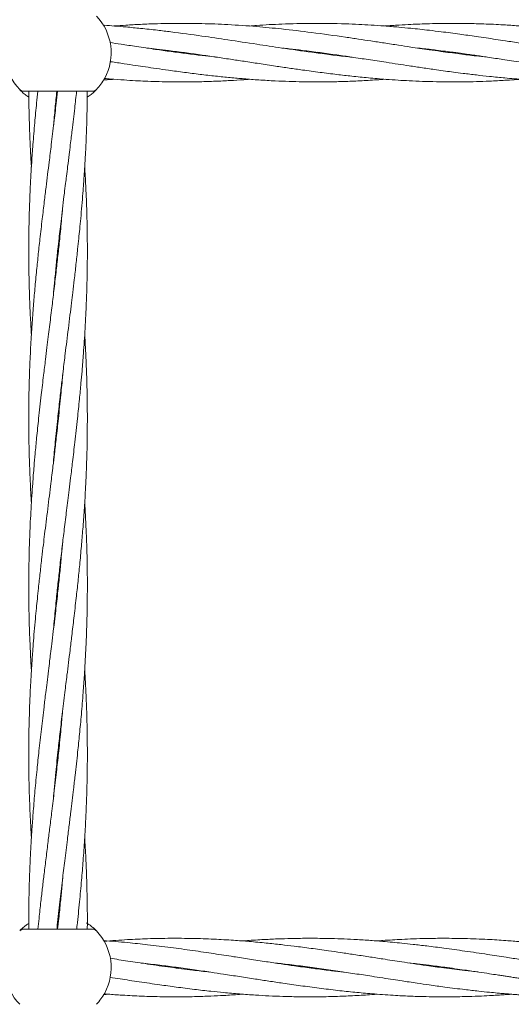
# Model space of a CAD drawing. Units: millimetres. Extents: x 736 to 9082, y 83 to 6655.
# Drawn here: x 4881 to 5015, y 3869 to 4139 of the extents above; entities that cross this region are included whole.
import ezdxf

# ---------------------------------------------------------------- set-up
doc = ezdxf.new("R2010")
doc.units = ezdxf.units.MM

msp = doc.modelspace()

# ---------------------------------------------------------------- linework, layer by layer
at = {"color": 7, "linetype": 'Continuous', "lineweight": 18}
for p, q in [((4924.55, 4129.53), (4925.22, 4129.62)), ((4925.91, 4129.53), (4925.23, 4129.44)), ((4961.53, 4129.52), (4962.23, 4129.62)), ((4962.93, 4129.53), (4962.24, 4129.43)), ((4998.51, 4129.52), (4999.23, 4129.62)), ((4999.95, 4129.52), (4999.22, 4129.43)), ((4882.08, 4118.97), (4900.85, 4118.97)), ((4891.47, 4076.27), (4891.57, 4075.36)), ((4891.47, 4074.44), (4891.37, 4075.36)), ((4891.47, 4030.42), (4891.57, 4029.52)), ((4891.47, 4028.62), (4891.37, 4029.52)), ((4891.47, 3984.6), (4891.57, 3983.68)), ((4891.47, 3982.77), (4891.37, 3983.68)), ((4891.47, 3936.96), (4891.37, 3937.86)), ((4891.47, 3891.12), (4891.37, 3892.03)), ((4891.47, 3892.92), (4891.57, 3892.01)), ((4881.26, 3889.82), (4881.43, 3889.98)), ((4900.85, 3890.02), (4882.08, 3890.02)), ((4922.83, 3879.52), (4923.55, 3879.62)), ((4959.5, 3879.52), (4960.2, 3879.61)), ((4996.15, 3879.52), (4996.87, 3879.62)), ((4924.25, 3879.52), (4923.54, 3879.43)), ((4997.59, 3879.52), (4996.87, 3879.42)), ((5006.03, 3878.32), (5002.51, 3878.71))]:
    msp.add_line(p, q, dxfattribs=at)
for centre, radius, start, end in [((4891.47, 4129.47), 14.5, 331.3521, 43.8132), ((4891.47, 4129.47), 14.5, 151.3521, 223.8132), ((4891.47, 4129.47), 14.5, 316.1869, 331.3521), ((4900.85, 4120.47), 1.5, 270, 316.187), ((4891.47, 3879.52), 14.5, 331.3521, 43.8132), ((4891.47, 3879.52), 14.5, 151.3521, 223.8132), ((4891.47, 3879.52), 14.5, 316.1869, 331.3521)]:
    msp.add_arc(centre, radius, start, end, dxfattribs=at)
for points, knots in [([(4971.75, 4128.28), (4971.16, 4128.34), (4967.49, 4128.73), (4961.1, 4129.55), (4953, 4130.71), (4945.36, 4131.87), (4938.09, 4132.98), (4930.28, 4134.14), (4923.88, 4135.01), (4918.3, 4135.69), (4914.22, 4136.13), (4910.3, 4136.51), (4907, 4136.78), (4904.91, 4136.94), (4903.86, 4137), (4903.75, 4137.01)], [0, 0, 0, 0, 0.026039, 0.162028, 0.282117, 0.383209, 0.498764, 0.602974, 0.727625, 0.781241, 0.849275, 0.907443, 0.953907, 0.994939, 1, 1, 1, 1]), ([(5008.61, 4128.3), (5007.6, 4128.41), (5005.1, 4128.67), (5000.89, 4129.19), (4996.63, 4129.77), (4992.99, 4130.28), (4990.24, 4130.68), (4987.45, 4131.1), (4984.22, 4131.59), (4980.59, 4132.14), (4976.95, 4132.7), (4973.44, 4133.23), (4968.05, 4134.02), (4961.05, 4135), (4952.96, 4135.97), (4945.33, 4136.7), (4938.07, 4137.21), (4930.26, 4137.51), (4923.85, 4137.54), (4918.26, 4137.43), (4914.18, 4137.27), (4910.27, 4137.05), (4907.87, 4136.89), (4906.78, 4136.8), (4906.74, 4136.8)], [0, 0, 0, 0, 0.029672, 0.07364, 0.123933, 0.155099, 0.180878, 0.20496, 0.237288, 0.276088, 0.31172, 0.344488, 0.379544, 0.470277, 0.550678, 0.617866, 0.694842, 0.764535, 0.847746, 0.883627, 0.92905, 0.967817, 0.998833, 1, 1, 1, 1]), ([(5045.84, 4128.26), (5045.74, 4128.27), (5044.58, 4128.39), (5041.96, 4128.7), (5037.59, 4129.23), (5032.7, 4129.89), (5028.01, 4130.57), (5024.23, 4131.13), (5021.38, 4131.56), (5019.26, 4131.89), (5017.41, 4132.17), (5015.55, 4132.45), (5013.37, 4132.78), (5010.06, 4133.28), (5005.91, 4133.9), (5000.91, 4134.6), (4996.66, 4135.16), (4993.02, 4135.6), (4990.26, 4135.91), (4987.48, 4136.2), (4984.26, 4136.51), (4980.64, 4136.81), (4977, 4137.06), (4973.48, 4137.26), (4968.1, 4137.48), (4961.1, 4137.58), (4953, 4137.36), (4947.32, 4137.09), (4944.37, 4136.83), (4943.72, 4136.78)], [0, 0, 0, 0, 0.0030778, 0.0340475, 0.0769747, 0.1314323, 0.1776327, 0.2148272, 0.2424779, 0.2612795, 0.2771829, 0.2968607, 0.3160164, 0.3412512, 0.3940267, 0.4379773, 0.4880089, 0.5190564, 0.5448416, 0.5688173, 0.6008988, 0.6395213, 0.6751, 0.7078067, 0.7427661, 0.8332568, 0.9134298, 0.980696, 1, 1, 1, 1]), ([(5082.7, 4128.28), (5081.32, 4128.43), (5078.18, 4128.78), (5073.33, 4129.4), (5068.39, 4130.07), (5063.99, 4130.72), (5059.89, 4131.33), (5055.7, 4131.97), (5052.09, 4132.53), (5049.33, 4132.94), (5047.45, 4133.22), (5045.18, 4133.56), (5042, 4134.03), (5037.61, 4134.64), (5032.72, 4135.28), (5028.02, 4135.83), (5024.25, 4136.23), (5021.4, 4136.49), (5019.28, 4136.68), (5017.43, 4136.82), (5015.57, 4136.95), (5013.4, 4137.09), (5010.1, 4137.28), (5005.94, 4137.44), (5000.94, 4137.53), (4996.69, 4137.52), (4993.05, 4137.44), (4990.31, 4137.35), (4987.54, 4137.23), (4984.37, 4137.06), (4982, 4136.89), (4980.72, 4136.8)], [0, 0, 0, 0, 0.040391, 0.092601, 0.142585, 0.185629, 0.221983, 0.263338, 0.308802, 0.328206, 0.344534, 0.364029, 0.395019, 0.438138, 0.492997, 0.539118, 0.576309, 0.604002, 0.622843, 0.638731, 0.658417, 0.677546, 0.702702, 0.755646, 0.799729, 0.849762, 0.880812, 0.906571, 0.930393, 0.962392, 1, 1, 1, 1]), ([(4934.35, 4128.33), (4933.17, 4128.46), (4929.16, 4128.88), (4923.73, 4129.61), (4917.75, 4130.46), (4913.2, 4131.13), (4909.04, 4131.77), (4906.62, 4132.14), (4905.58, 4132.3)], [0, 0, 0, 0, 0.123644, 0.418452, 0.56578, 0.747528, 0.892243, 1, 1, 1, 1]), ([(4915.71, 4130.77), (4916.59, 4130.67), (4918.55, 4130.46), (4921.99, 4130.04), (4925.96, 4129.53), (4930.25, 4128.94), (4934.42, 4128.33), (4938.41, 4127.73), (4942.37, 4127.13), (4946.47, 4126.5), (4950.59, 4125.88), (4954.54, 4125.29), (4958.59, 4124.71), (4962.93, 4124.12), (4967.41, 4123.56), (4971.81, 4123.06), (4976.29, 4122.61), (4980.51, 4122.25), (4984.22, 4121.99), (4987.54, 4121.81), (4991.02, 4121.66), (4994.33, 4121.57), (4997.13, 4121.53), (4999.55, 4121.52), (5002.36, 4121.53), (5005.64, 4121.6), (5008.78, 4121.71), (5011.37, 4121.83), (5013.62, 4121.96), (5015.71, 4122.09), (5017.14, 4122.2), (5017.73, 4122.25)], [0, 0, 0, 0, 0.025885, 0.057834, 0.101012, 0.142656, 0.184099, 0.223439, 0.260132, 0.300336, 0.344263, 0.380984, 0.41669, 0.463359, 0.508509, 0.548417, 0.592761, 0.640151, 0.672474, 0.70189, 0.737768, 0.774801, 0.799323, 0.819925, 0.845879, 0.881964, 0.916416, 0.938424, 0.957997, 0.982403, 1, 1, 1, 1]), ([(4952.76, 4130.76), (4953.37, 4130.69), (4955.2, 4130.5), (4958.61, 4130.09), (4962.94, 4129.54), (4967.42, 4128.91), (4971.81, 4128.27), (4976.28, 4127.6), (4980.5, 4126.95), (4984.21, 4126.39), (4987.53, 4125.89), (4991.01, 4125.37), (4994.33, 4124.89), (4997.13, 4124.5), (4999.56, 4124.17), (5002.38, 4123.81), (5005.66, 4123.41), (5008.8, 4123.06), (5011.38, 4122.8), (5013.62, 4122.58), (5016.13, 4122.37), (5019.21, 4122.13), (5022.96, 4121.89), (5027.44, 4121.67), (5030.68, 4121.59), (5032.42, 4121.55)], [0, 0, 0, 0, 0.0230722, 0.0687528, 0.128471, 0.1862027, 0.2372356, 0.2939628, 0.354619, 0.3960112, 0.4336619, 0.4796084, 0.5271519, 0.5586583, 0.5851642, 0.618532, 0.664772, 0.7087371, 0.7368188, 0.7618727, 0.7931162, 0.8312262, 0.8780175, 0.9345053, 1, 1, 1, 1]), ([(4989.69, 4130.76), (4990.1, 4130.72), (4991.77, 4130.55), (4994.29, 4130.25), (4997.1, 4129.9), (4999.53, 4129.58), (5002.35, 4129.2), (5005.63, 4128.74), (5008.77, 4128.28), (5011.35, 4127.89), (5013.59, 4127.55), (5016.09, 4127.17), (5019.17, 4126.7), (5022.93, 4126.12), (5027.42, 4125.45), (5030.67, 4124.99), (5032.42, 4124.74)], [0, 0, 0, 0, 0.028514, 0.117584, 0.17655, 0.226049, 0.288183, 0.37428, 0.456275, 0.508888, 0.555363, 0.61349, 0.684464, 0.771767, 0.877357, 1, 1, 1, 1]), ([(4905.76, 4127.07), (4905.79, 4127.06), (4907.05, 4126.87), (4909.35, 4126.52), (4912.49, 4126.04), (4915.42, 4125.6), (4918.4, 4125.17), (4921.96, 4124.66), (4925.93, 4124.12), (4930.23, 4123.58), (4934.4, 4123.1), (4938.39, 4122.7), (4942.33, 4122.35), (4946.42, 4122.04), (4950.53, 4121.8), (4954.49, 4121.64), (4958.54, 4121.54), (4962.88, 4121.51), (4967.36, 4121.56), (4971.77, 4121.7), (4976.16, 4121.92), (4979.2, 4122.14), (4980.73, 4122.25)], [0, 0, 0, 0, 0.001274, 0.050482, 0.091744, 0.127285, 0.167377, 0.211072, 0.269862, 0.326418, 0.382992, 0.436603, 0.486279, 0.540695, 0.60038, 0.650557, 0.699106, 0.762577, 0.82417, 0.878521, 0.9388, 1, 1, 1, 1]), ([(4903.85, 4122.04), (4904.51, 4122.09), (4905.47, 4122.14), (4906.44, 4122.22), (4906.74, 4122.25)], [0, 0, 0, 0, 0.688921, 1, 1, 1, 1]), ([(4904.21, 4122.45), (4904.74, 4122.41), (4906.51, 4122.25), (4909.31, 4122.05), (4912.46, 4121.86), (4915.38, 4121.72), (4918.36, 4121.62), (4921.92, 4121.53), (4925.9, 4121.51), (4930.19, 4121.56), (4934.35, 4121.69), (4938.34, 4121.88), (4941.45, 4122.07), (4943.21, 4122.21), (4943.73, 4122.25)], [0, 0, 0, 0, 0.040768, 0.134112, 0.212479, 0.279887, 0.355818, 0.438757, 0.550349, 0.657552, 0.764495, 0.866146, 0.960721, 1, 1, 1, 1]), ([(4883.5, 4117.36), (4883.13, 4117.62), (4882.33, 4118.17), (4881.58, 4118.85), (4881.09, 4119.34), (4881.03, 4119.4), (4881, 4119.43)], [0, 0, 0, 0, 0.22634, 0.484899, 0.742642, 1, 1, 1, 1]), ([(4901.93, 4119.43), (4901.9, 4119.4), (4901.84, 4119.34), (4901.35, 4118.85), (4900.6, 4118.17), (4899.81, 4117.62), (4899.44, 4117.36)], [0, 0, 0, 0, 0.257373, 0.515229, 0.773905, 1, 1, 1, 1]), ([(4885.94, 4118.97), (4885.83, 4117.9), (4885.53, 4115.03), (4885.08, 4110.16), (4884.63, 4104.78), (4884.22, 4098.93), (4883.93, 4093.76), (4883.7, 4088.57), (4883.56, 4083.82), (4883.47, 4078.87), (4883.46, 4074.01), (4883.51, 4069.28), (4883.62, 4064.54), (4883.77, 4060.41), (4883.93, 4057.13), (4884.06, 4054.7), (4884.15, 4053.15), (4884.19, 4052.44)], [0, 0, 0, 0, 0.048226, 0.129436, 0.219338, 0.29074, 0.393417, 0.452932, 0.524637, 0.607417, 0.676302, 0.743976, 0.820207, 0.890323, 0.930112, 0.968158, 1, 1, 1, 1]), ([(4891.33, 4118.97), (4891.21, 4117.89), (4890.89, 4115.01), (4890.32, 4110.14), (4889.67, 4104.77), (4888.95, 4098.92), (4888.31, 4093.75), (4887.68, 4088.57), (4887.12, 4083.82), (4886.55, 4078.87), (4886.02, 4074), (4885.54, 4069.28), (4885.1, 4064.53), (4884.75, 4060.4), (4884.51, 4057.12), (4884.32, 4054.5), (4884.15, 4051.79), (4883.98, 4048.82), (4883.81, 4045.32), (4883.64, 4040.99), (4883.5, 4035.61), (4883.48, 4031.67), (4883.47, 4029.52)], [0, 0, 0, 0, 0.036061, 0.096551, 0.163342, 0.216359, 0.29255, 0.336816, 0.390167, 0.451766, 0.503001, 0.55336, 0.610175, 0.662363, 0.691888, 0.720095, 0.75031, 0.782779, 0.819719, 0.86776, 0.927948, 1, 1, 1, 1]), ([(4883.49, 4118.83), (4883.49, 4117.81), (4883.51, 4115), (4883.63, 4110.19), (4883.83, 4104.82), (4884.03, 4100.78), (4884.17, 4098.73), (4884.2, 4098.27)], [0, 0, 0, 0, 0.148229, 0.410545, 0.701783, 0.932418, 1, 1, 1, 1]), ([(4890.22, 4063.48), (4890.23, 4063.66), (4890.34, 4064.99), (4890.6, 4067.72), (4890.98, 4071.65), (4891.37, 4075.43), (4891.73, 4078.65), (4892.04, 4081.45), (4892.39, 4084.42), (4892.77, 4087.68), (4893.16, 4090.86), (4893.49, 4093.54), (4893.79, 4095.98), (4894.11, 4098.6), (4894.46, 4101.48), (4894.79, 4104.15), (4895.07, 4106.38), (4895.47, 4109.7), (4895.96, 4113.88), (4896.35, 4117.43), (4896.53, 4118.97)], [0, 0, 0, 0, 0.0100325, 0.0716566, 0.1473797, 0.222818, 0.2757504, 0.3214816, 0.3741875, 0.43659, 0.4979135, 0.5459964, 0.5814753, 0.6298024, 0.6878208, 0.7368073, 0.7744108, 0.8080283, 0.9167558, 1, 1, 1, 1]), ([(4890.23, 4109.45), (4890.37, 4111.07), (4890.65, 4114.25), (4890.98, 4117.42), (4891.14, 4118.97)], [0, 0, 0, 0, 0.51282, 1, 1, 1, 1]), ([(4891.37, 4029.52), (4891.56, 4031.28), (4891.91, 4034.49), (4892.41, 4038.81), (4892.82, 4042.19), (4893.14, 4044.9), (4893.47, 4047.6), (4893.85, 4050.67), (4894.28, 4054.17), (4894.72, 4057.68), (4895.12, 4060.97), (4895.5, 4064.19), (4895.92, 4067.7), (4896.37, 4071.63), (4896.78, 4075.41), (4897.11, 4078.63), (4897.39, 4081.43), (4897.68, 4084.4), (4897.96, 4087.66), (4898.23, 4090.84), (4898.43, 4093.53), (4898.6, 4095.97), (4898.77, 4098.6), (4898.93, 4101.48), (4899.07, 4104.16), (4899.17, 4106.38), (4899.29, 4109.71), (4899.41, 4113.83), (4899.44, 4117.34), (4899.45, 4118.83)], [0, 0, 0, 0, 0.0591085, 0.1077169, 0.145213, 0.1725708, 0.1987266, 0.2358652, 0.2759608, 0.3162132, 0.3537528, 0.386249, 0.4245004, 0.4714968, 0.5183976, 0.5513224, 0.5797403, 0.6124404, 0.651166, 0.6893206, 0.7192813, 0.7413407, 0.7714314, 0.8075746, 0.8380487, 0.8614062, 0.8822822, 0.9498194, 1, 1, 1, 1]), ([(4896.77, 4029.52), (4896.95, 4031.29), (4897.29, 4034.5), (4897.7, 4038.83), (4898, 4042.21), (4898.22, 4044.91), (4898.42, 4047.6), (4898.64, 4050.67), (4898.85, 4054.16), (4899.04, 4057.67), (4899.18, 4060.95), (4899.3, 4064.18), (4899.39, 4067.68), (4899.46, 4071.62), (4899.48, 4075.4), (4899.46, 4078.62), (4899.42, 4081.42), (4899.36, 4084.39), (4899.26, 4087.66), (4899.14, 4090.84), (4899.01, 4093.52), (4898.89, 4095.92), (4898.8, 4097.42), (4898.75, 4098.27)], [0, 0, 0, 0, 0.077028, 0.140282, 0.188965, 0.224371, 0.258229, 0.306329, 0.358291, 0.410542, 0.459338, 0.501596, 0.551284, 0.61234, 0.673312, 0.716123, 0.753056, 0.795529, 0.845843, 0.895434, 0.934379, 0.963017, 1, 1, 1, 1]), ([(4892.71, 4087.14), (4892.62, 4086.13), (4892.38, 4083.29), (4891.95, 4078.91), (4891.43, 4074.05), (4890.91, 4069.32), (4890.35, 4064.57), (4889.85, 4060.44), (4889.45, 4057.16), (4889.13, 4054.53), (4888.79, 4051.81), (4888.42, 4048.83), (4888, 4045.33), (4887.47, 4041), (4886.84, 4035.62), (4886.4, 4031.67), (4886.17, 4029.52)], [0, 0, 0, 0, 0.05244, 0.148021, 0.227769, 0.305942, 0.393918, 0.475, 0.521057, 0.564985, 0.612005, 0.662514, 0.719928, 0.794573, 0.888078, 1, 1, 1, 1]), ([(4899.47, 4029.52), (4899.46, 4031.28), (4899.45, 4034.49), (4899.35, 4038.82), (4899.25, 4042.19), (4899.14, 4044.9), (4899.02, 4047.6), (4898.89, 4050.1), (4898.78, 4051.82), (4898.74, 4052.44)], [0, 0, 0, 0, 0.23059, 0.420108, 0.566156, 0.672612, 0.774474, 0.919018, 1, 1, 1, 1]), ([(4892.73, 4041.44), (4892.73, 4041.41), (4892.58, 4039.59), (4892.2, 4035.62), (4891.79, 4031.67), (4891.57, 4029.52)], [0, 0, 0, 0, 0.006351, 0.458614, 1, 1, 1, 1]), ([(4891.57, 4029.52), (4891.38, 4027.76), (4891.03, 4024.55), (4890.53, 4020.23), (4890.12, 4016.85), (4889.79, 4014.14), (4889.47, 4011.44), (4889.09, 4008.37), (4888.66, 4004.87), (4888.22, 4001.36), (4887.82, 3998.07), (4887.44, 3994.85), (4887.02, 3991.35), (4886.57, 3987.41), (4886.16, 3983.63), (4885.83, 3980.41), (4885.55, 3977.61), (4885.26, 3974.64), (4884.97, 3971.38), (4884.71, 3968.2), (4884.51, 3965.51), (4884.34, 3963.07), (4884.17, 3960.44), (4884, 3957.56), (4883.87, 3954.88), (4883.77, 3952.66), (4883.65, 3949.33), (4883.52, 3944.71), (4883.46, 3939), (4883.48, 3933.38), (4883.59, 3927.91), (4883.78, 3922.66), (4883.99, 3918.36), (4884.14, 3915.91), (4884.2, 3914.94)], [0, 0, 0, 0, 0.046076, 0.083966, 0.113195, 0.13452, 0.154909, 0.183859, 0.215114, 0.246491, 0.275753, 0.301084, 0.330902, 0.367536, 0.404095, 0.42976, 0.451912, 0.477402, 0.507589, 0.537331, 0.560686, 0.577881, 0.601337, 0.629511, 0.653266, 0.671473, 0.687746, 0.740392, 0.792602, 0.837194, 0.887505, 0.935881, 0.974638, 1, 1, 1, 1]), ([(4886.17, 4029.52), (4885.98, 4027.75), (4885.65, 4024.54), (4885.24, 4020.21), (4884.94, 4016.83), (4884.72, 4014.13), (4884.52, 4011.44), (4884.3, 4008.37), (4884.09, 4004.88), (4883.9, 4001.37), (4883.75, 3998.09), (4883.64, 3994.86), (4883.55, 3991.36), (4883.48, 3987.42), (4883.46, 3983.64), (4883.48, 3980.42), (4883.52, 3977.62), (4883.58, 3974.65), (4883.68, 3971.38), (4883.8, 3968.2), (4883.93, 3965.52), (4884.05, 3963.12), (4884.14, 3961.62), (4884.19, 3960.77)], [0, 0, 0, 0, 0.077028, 0.140282, 0.188965, 0.224371, 0.258229, 0.306329, 0.358291, 0.410542, 0.459338, 0.501596, 0.551284, 0.61234, 0.673312, 0.716123, 0.753056, 0.795529, 0.845843, 0.895434, 0.934379, 0.963017, 1, 1, 1, 1]), ([(4883.47, 4029.52), (4883.48, 4027.76), (4883.49, 4024.55), (4883.58, 4020.22), (4883.69, 4016.85), (4883.8, 4014.14), (4883.92, 4011.44), (4884.05, 4008.94), (4884.16, 4007.22), (4884.2, 4006.6)], [0, 0, 0, 0, 0.23059, 0.420108, 0.566156, 0.672612, 0.774474, 0.919018, 1, 1, 1, 1]), ([(4890.21, 4017.6), (4890.21, 4017.63), (4890.36, 4019.45), (4890.74, 4023.42), (4891.15, 4027.37), (4891.37, 4029.52)], [0, 0, 0, 0, 0.006351, 0.458614, 1, 1, 1, 1]), ([(4890.22, 3926.02), (4890.28, 3926.76), (4890.46, 3928.77), (4890.85, 3932.89), (4891.37, 3937.91), (4891.99, 3943.47), (4892.62, 3948.9), (4893.27, 3954.27), (4893.99, 3960.12), (4894.63, 3965.29), (4895.26, 3970.47), (4895.82, 3975.22), (4896.39, 3980.17), (4896.92, 3985.04), (4897.4, 3989.76), (4897.84, 3994.51), (4898.18, 3998.64), (4898.43, 4001.92), (4898.62, 4004.54), (4898.79, 4007.25), (4898.96, 4010.22), (4899.13, 4013.73), (4899.3, 4018.05), (4899.44, 4023.43), (4899.46, 4027.37), (4899.47, 4029.52)], [0, 0, 0, 0, 0.021359, 0.058263, 0.119475, 0.166926, 0.219204, 0.276927, 0.322747, 0.388594, 0.42685, 0.472958, 0.526194, 0.570474, 0.613996, 0.663098, 0.708201, 0.733718, 0.758095, 0.784208, 0.812269, 0.844194, 0.885713, 0.93773, 1, 1, 1, 1]), ([(4890.23, 3971.9), (4890.31, 3972.91), (4890.56, 3975.75), (4890.99, 3980.13), (4891.51, 3985), (4892.03, 3989.72), (4892.59, 3994.47), (4893.09, 3998.6), (4893.49, 4001.88), (4893.81, 4004.51), (4894.15, 4007.23), (4894.51, 4010.21), (4894.94, 4013.71), (4895.47, 4018.04), (4896.1, 4023.42), (4896.53, 4027.37), (4896.77, 4029.52)], [0, 0, 0, 0, 0.05244, 0.148021, 0.227769, 0.305942, 0.393918, 0.475, 0.521057, 0.564985, 0.612005, 0.662514, 0.719928, 0.794573, 0.888078, 1, 1, 1, 1]), ([(4891.16, 3890.02), (4891.2, 3890.38), (4891.45, 3892.86), (4891.95, 3897.31), (4892.63, 3903.18), (4893.32, 3908.88), (4893.94, 3913.91), (4894.49, 3918.36), (4894.93, 3921.9), (4895.32, 3925.15), (4895.71, 3928.46), (4896.23, 3932.87), (4896.78, 3937.89), (4897.35, 3943.44), (4897.86, 3948.88), (4898.3, 3954.26), (4898.72, 3960.11), (4899.01, 3965.28), (4899.23, 3970.47), (4899.38, 3975.22), (4899.46, 3980.17), (4899.48, 3985.04), (4899.43, 3989.76), (4899.32, 3994.5), (4899.16, 3998.63), (4899.01, 4001.91), (4898.88, 4004.34), (4898.79, 4005.89), (4898.74, 4006.6)], [0, 0, 0, 0, 0.009165, 0.063798, 0.114589, 0.160353, 0.21028, 0.244059, 0.27504, 0.301305, 0.327629, 0.360352, 0.414704, 0.456873, 0.503215, 0.554517, 0.595263, 0.653855, 0.687817, 0.728736, 0.775974, 0.815283, 0.853901, 0.897402, 0.937413, 0.960118, 0.981829, 1, 1, 1, 1]), ([(4892.72, 3995.56), (4892.71, 3995.38), (4892.6, 3994.05), (4892.34, 3991.33), (4891.96, 3987.39), (4891.57, 3983.61), (4891.21, 3980.39), (4890.89, 3977.59), (4890.55, 3974.62), (4890.17, 3971.36), (4889.78, 3968.18), (4889.45, 3965.5), (4889.15, 3963.06), (4888.83, 3960.44), (4888.48, 3957.56), (4888.15, 3954.89), (4887.87, 3952.67), (4887.47, 3949.34), (4886.93, 3944.71), (4886.28, 3939), (4885.7, 3933.38), (4885.17, 3927.9), (4884.73, 3922.65), (4884.39, 3918.04), (4884.12, 3913.79), (4883.89, 3909.56), (4883.71, 3905.38), (4883.59, 3901.4), (4883.5, 3897.34), (4883.46, 3893.58), (4883.48, 3891.1), (4883.49, 3890.16)], [0, 0, 0, 0, 0.005282, 0.037724, 0.077588, 0.117303, 0.145169, 0.169244, 0.196991, 0.229843, 0.262127, 0.287441, 0.306118, 0.33156, 0.362104, 0.387893, 0.40769, 0.425388, 0.482627, 0.53941, 0.587886, 0.642666, 0.695313, 0.737335, 0.773808, 0.816188, 0.857734, 0.892929, 0.92941, 0.973318, 1, 1, 1, 1]), ([(4896.55, 3890.02), (4896.59, 3890.37), (4896.87, 3892.85), (4897.32, 3897.31), (4897.87, 3903.19), (4898.34, 3908.87), (4898.69, 3913.89), (4898.95, 3918.33), (4899.12, 3921.87), (4899.25, 3925.12), (4899.35, 3928.43), (4899.45, 3932.84), (4899.48, 3937.86), (4899.44, 3943.41), (4899.32, 3948.85), (4899.1, 3954.23), (4898.91, 3958.26), (4898.77, 3960.31), (4898.74, 3960.77)], [0, 0, 0, 0, 0.014944, 0.105119, 0.188959, 0.264137, 0.346126, 0.401673, 0.452743, 0.496105, 0.539426, 0.593271, 0.682887, 0.752472, 0.828702, 0.913337, 0.980361, 1, 1, 1, 1]), ([(4892.71, 3949.59), (4892.56, 3947.97), (4892.25, 3944.34), (4891.7, 3939.01), (4891.09, 3933.39), (4890.45, 3927.91), (4889.82, 3922.66), (4889.25, 3918.05), (4888.73, 3913.79), (4888.21, 3909.55), (4887.7, 3905.36), (4887.22, 3901.39), (4886.75, 3897.33), (4886.32, 3893.52), (4886.07, 3891), (4885.97, 3890.02)], [0, 0, 0, 0, 0.0819357, 0.1824102, 0.2683508, 0.3651475, 0.4582305, 0.5328463, 0.5975892, 0.6727629, 0.7462729, 0.8084438, 0.8729542, 0.9506068, 1, 1, 1, 1]), ([(4891.47, 3938.79), (4891.47, 3938.76), (4891.51, 3938.45), (4891.54, 3938.14), (4891.57, 3937.86)], [0, 0, 0, 0, 0.080992, 1, 1, 1, 1]), ([(4899.46, 3890.15), (4899.46, 3890.46), (4899.49, 3892.89), (4899.44, 3897.29), (4899.31, 3903.16), (4899.08, 3908.85), (4898.89, 3912.71), (4898.75, 3914.8), (4898.74, 3914.94)], [0, 0, 0, 0, 0.037052, 0.293939, 0.53275, 0.747822, 0.982122, 1, 1, 1, 1]), ([(4892.72, 3903.87), (4892.65, 3903.05), (4892.47, 3900.96), (4892.12, 3897.32), (4891.74, 3893.52), (4891.46, 3891), (4891.35, 3890.02)], [0, 0, 0, 0, 0.17719, 0.454452, 0.78835, 1, 1, 1, 1]), ([(4881.16, 3889.72), (4881.3, 3889.86), (4881.57, 3890.12), (4882.29, 3890.79), (4883.02, 3891.29), (4883.33, 3891.51)], [0, 0, 0, 0, 0.361732, 0.729283, 1, 1, 1, 1]), ([(4899.28, 3891.73), (4899.71, 3891.44), (4900.56, 3890.85), (4901.35, 3890.14), (4901.84, 3889.65), (4901.9, 3889.59), (4901.93, 3889.56)], [0, 0, 0, 0, 0.250997, 0.501327, 0.750864, 1, 1, 1, 1]), ([(4881, 3889.56), (4881.18, 3889.7), (4881.5, 3889.97), (4881.91, 3890), (4882.08, 3890.02)], [0, 0, 0, 0, 0.559185, 1, 1, 1, 1]), ([(4969.61, 3878.28), (4969.3, 3878.31), (4967.85, 3878.46), (4964.83, 3878.82), (4960.6, 3879.36), (4956.31, 3879.95), (4952.24, 3880.54), (4948.15, 3881.15), (4943.82, 3881.82), (4939.05, 3882.55), (4933.9, 3883.35), (4928.15, 3884.19), (4922.11, 3885.03), (4916.2, 3885.75), (4910.08, 3886.41), (4906.06, 3886.72), (4903.86, 3886.89)], [0, 0, 0, 0, 0.014115, 0.066045, 0.137658, 0.207242, 0.261592, 0.323428, 0.394039, 0.459122, 0.540979, 0.629208, 0.721104, 0.816555, 0.899291, 1, 1, 1, 1]), ([(5002.51, 3878.71), (5000.61, 3878.94), (4997.14, 3879.37), (4992.43, 3880.03), (4988.59, 3880.59), (4985.47, 3881.06), (4982.72, 3881.47), (4979.72, 3881.94), (4976.21, 3882.48), (4972.39, 3883.06), (4968.72, 3883.62), (4964.82, 3884.19), (4960.58, 3884.77), (4956.29, 3885.33), (4952.21, 3885.81), (4948.12, 3886.25), (4943.79, 3886.66), (4939.03, 3887.01), (4933.88, 3887.31), (4928.15, 3887.5), (4922.1, 3887.54), (4916.19, 3887.43), (4910.11, 3887.16), (4906.14, 3886.86), (4903.99, 3886.69)], [0, 0, 0, 0, 0.057891, 0.10572, 0.143335, 0.174676, 0.200804, 0.227155, 0.266088, 0.307458, 0.343428, 0.378141, 0.426014, 0.472484, 0.508818, 0.550173, 0.597218, 0.640545, 0.695093, 0.75396, 0.815204, 0.879, 0.93428, 1, 1, 1, 1]), ([(5002.51, 3884.04), (5000.61, 3884.3), (4997.15, 3884.8), (4992.45, 3885.39), (4988.61, 3885.85), (4985.49, 3886.18), (4982.73, 3886.44), (4979.73, 3886.71), (4976.22, 3886.98), (4972.4, 3887.21), (4968.71, 3887.37), (4964.82, 3887.49), (4960.57, 3887.54), (4956.28, 3887.5), (4952.2, 3887.39), (4948.1, 3887.21), (4944.6, 3887.01), (4942.46, 3886.84), (4941.87, 3886.79)], [0, 0, 0, 0, 0.093877, 0.171495, 0.232627, 0.283585, 0.32611, 0.368929, 0.432223, 0.499509, 0.55802, 0.614484, 0.692343, 0.76784, 0.826898, 0.894192, 0.970627, 1, 1, 1, 1]), ([(5002.51, 3887.45), (5000.61, 3887.48), (4997.15, 3887.54), (4992.45, 3887.49), (4988.62, 3887.38), (4985.49, 3887.24), (4982.74, 3887.09), (4980.48, 3886.95), (4979.08, 3886.83), (4978.54, 3886.79)], [0, 0, 0, 0, 0.2373873, 0.43364, 0.5882326, 0.7171387, 0.8248028, 0.9331179, 1, 1, 1, 1]), ([(5079.63, 3878.28), (5079.51, 3878.29), (5078.03, 3878.44), (5074.99, 3878.81), (5070.54, 3879.36), (5066.26, 3879.96), (5062.19, 3880.55), (5058.09, 3881.16), (5053.1, 3881.93), (5047.39, 3882.81), (5041.01, 3883.78), (5034.38, 3884.72), (5028.68, 3885.45), (5024.18, 3885.96), (5020.89, 3886.31), (5017.45, 3886.62), (5013.36, 3886.94), (5008.32, 3887.26), (5004.58, 3887.38), (5002.51, 3887.45)], [0, 0, 0, 0, 0.004716, 0.057285, 0.118456, 0.177639, 0.223922, 0.276806, 0.337016, 0.418092, 0.498888, 0.585135, 0.676128, 0.720628, 0.760067, 0.804018, 0.85457, 0.919491, 1, 1, 1, 1]), ([(5042.8, 3878.3), (5042.26, 3878.36), (5039.51, 3878.64), (5034.42, 3879.29), (5028.72, 3880.08), (5024.22, 3880.74), (5020.93, 3881.24), (5017.49, 3881.77), (5013.39, 3882.4), (5008.34, 3883.18), (5004.59, 3883.73), (5002.51, 3884.04)], [0, 0, 0, 0, 0.039949, 0.204997, 0.379046, 0.464387, 0.539866, 0.623969, 0.720774, 0.84526, 1, 1, 1, 1]), ([(4932.9, 3878.29), (4931.34, 3878.46), (4927.77, 3878.85), (4922.12, 3879.6), (4916.2, 3880.44), (4910.69, 3881.28), (4907.28, 3881.8), (4905.67, 3882.05)], [0, 0, 0, 0, 0.171265, 0.392993, 0.623572, 0.823399, 1, 1, 1, 1]), ([(4914.13, 3880.76), (4915.83, 3880.57), (4919.03, 3880.21), (4923.89, 3879.58), (4928.53, 3878.93), (4932.85, 3878.3), (4936.94, 3877.68), (4941.01, 3877.05), (4945.13, 3876.42), (4949.09, 3875.81), (4953.18, 3875.2), (4957.76, 3874.55), (4962.75, 3873.88), (4967.69, 3873.28), (4972.48, 3872.76), (4976.56, 3872.4), (4980.07, 3872.13), (4982.83, 3871.94), (4985.23, 3871.81), (4987.4, 3871.71), (4989.84, 3871.62), (4993.11, 3871.54), (4997.45, 3871.5), (5001.96, 3871.56), (5006.02, 3871.7), (5008.97, 3871.83), (5011.09, 3871.96), (5012.62, 3872.06), (5013.84, 3872.14), (5014.69, 3872.2), (5015.14, 3872.24), (5015.2, 3872.24)], [0, 0, 0, 0, 0.05076, 0.094818, 0.144133, 0.188523, 0.22314, 0.265549, 0.309453, 0.345358, 0.383156, 0.430805, 0.481082, 0.531268, 0.577406, 0.623371, 0.652516, 0.681338, 0.705284, 0.723872, 0.745708, 0.77784, 0.820906, 0.874484, 0.911877, 0.941126, 0.96211, 0.974909, 0.986376, 0.998473, 1, 1, 1, 1]), ([(4950.83, 3880.75), (4951.51, 3880.68), (4953.8, 3880.44), (4957.78, 3879.95), (4962.76, 3879.28), (4967.69, 3878.57), (4972.48, 3877.85), (4976.57, 3877.23), (4980.08, 3876.68), (4982.83, 3876.26), (4985.23, 3875.89), (4987.4, 3875.57), (4989.84, 3875.21), (4993.11, 3874.73), (4997.45, 3874.13), (5001.97, 3873.56), (5006.02, 3873.1), (5008.98, 3872.79), (5011.1, 3872.59), (5012.62, 3872.45), (5013.85, 3872.35), (5015.07, 3872.25), (5016.36, 3872.16), (5018.08, 3872.03), (5020.39, 3871.89), (5023.37, 3871.74), (5026.52, 3871.62), (5029.52, 3871.55), (5032.37, 3871.52), (5035.32, 3871.52), (5038.45, 3871.57), (5041.63, 3871.66), (5044.72, 3871.79), (5048, 3871.97), (5050.38, 3872.12), (5051.74, 3872.24), (5051.87, 3872.25)], [0, 0, 0, 0, 0.020159, 0.067939, 0.118139, 0.168144, 0.214303, 0.260402, 0.289555, 0.318329, 0.342236, 0.360814, 0.382667, 0.414821, 0.457902, 0.511476, 0.548964, 0.578257, 0.599242, 0.612011, 0.623461, 0.635557, 0.648336, 0.661825, 0.686739, 0.716836, 0.750234, 0.780417, 0.805862, 0.834894, 0.867966, 0.898666, 0.929532, 0.959475, 0.996261, 1, 1, 1, 1]), ([(4987.34, 3880.78), (4988.06, 3880.7), (4989.86, 3880.5), (4993.11, 3880.11), (4997.45, 3879.55), (5001.97, 3878.92), (5006.02, 3878.32), (5008.98, 3877.88), (5011.11, 3877.55), (5012.63, 3877.32), (5013.86, 3877.13), (5015.08, 3876.94), (5016.38, 3876.74), (5018.11, 3876.47), (5020.42, 3876.12), (5023.41, 3875.67), (5026.56, 3875.19), (5029.55, 3874.77), (5032.4, 3874.37), (5035.35, 3873.98), (5038.48, 3873.58), (5041.66, 3873.21), (5044.74, 3872.88), (5048.03, 3872.56), (5051.5, 3872.26), (5054.99, 3872.02), (5058.22, 3871.83), (5061.44, 3871.68), (5066.12, 3871.53), (5072.29, 3871.49), (5079.53, 3871.68), (5084.94, 3871.95), (5087.88, 3872.21), (5088.54, 3872.26)], [0, 0, 0, 0, 0.021188, 0.053349, 0.096399, 0.149882, 0.187364, 0.216623, 0.237569, 0.250328, 0.261803, 0.273917, 0.286707, 0.300211, 0.325174, 0.355315, 0.388656, 0.418685, 0.444051, 0.473053, 0.506108, 0.536727, 0.567481, 0.597429, 0.634188, 0.670318, 0.700916, 0.72982, 0.765887, 0.839651, 0.912728, 0.980455, 1, 1, 1, 1]), ([(4960.91, 3879.52), (4960.8, 3879.5), (4960.56, 3879.47), (4960.32, 3879.44), (4960.2, 3879.42)], [0, 0, 0, 0, 0.496184, 1, 1, 1, 1]), ([(4905.68, 3876.85), (4906.59, 3876.71), (4909.23, 3876.3), (4913.75, 3875.61), (4918.85, 3874.86), (4923.88, 3874.17), (4928.53, 3873.57), (4932.85, 3873.08), (4936.94, 3872.66), (4941.01, 3872.3), (4945.13, 3872), (4949.08, 3871.78), (4953.17, 3871.62), (4957.74, 3871.52), (4962.72, 3871.52), (4967.66, 3871.62), (4972.46, 3871.84), (4976.04, 3872.05), (4978.07, 3872.21), (4978.54, 3872.25)], [0, 0, 0, 0, 0.0375621, 0.108775, 0.18617, 0.2474311, 0.3158677, 0.3774563, 0.4255207, 0.4843093, 0.545066, 0.594809, 0.6471351, 0.7132718, 0.7829219, 0.8524066, 0.9165255, 0.9804389, 1, 1, 1, 1]), ([(4903.88, 3872.15), (4904.13, 3872.17), (4904.57, 3872.19), (4905.01, 3872.23), (4905.2, 3872.25)], [0, 0, 0, 0, 0.569527, 1, 1, 1, 1]), ([(4904.02, 3872.34), (4904.22, 3872.32), (4905.69, 3872.2), (4908.89, 3871.98), (4913.78, 3871.71), (4918.88, 3871.55), (4923.91, 3871.5), (4928.56, 3871.56), (4932.88, 3871.7), (4936.97, 3871.91), (4939.86, 3872.08), (4941.58, 3872.23), (4941.87, 3872.25)], [0, 0, 0, 0, 0.0153743, 0.1167769, 0.2539513, 0.4028063, 0.5209593, 0.6528045, 0.7710598, 0.8635798, 0.976975, 1, 1, 1, 1])]:
    msp.add_open_spline(points, degree=3, knots=knots, dxfattribs=at)
for points in [[(4881, 4119.43), (4881.08, 4119.36), (4881.22, 4119.22), (4881.49, 4119.08), (4881.78, 4118.98), (4881.98, 4118.97), (4882.08, 4118.97)], [(4901.93, 3889.56), (4901.85, 3889.63), (4901.71, 3889.76), (4901.44, 3889.91), (4901.15, 3890), (4900.95, 3890.01), (4900.85, 3890.02)]]:
    msp.add_open_spline(points, degree=3, dxfattribs=at)

doc.saveas('drawing.dxf')
